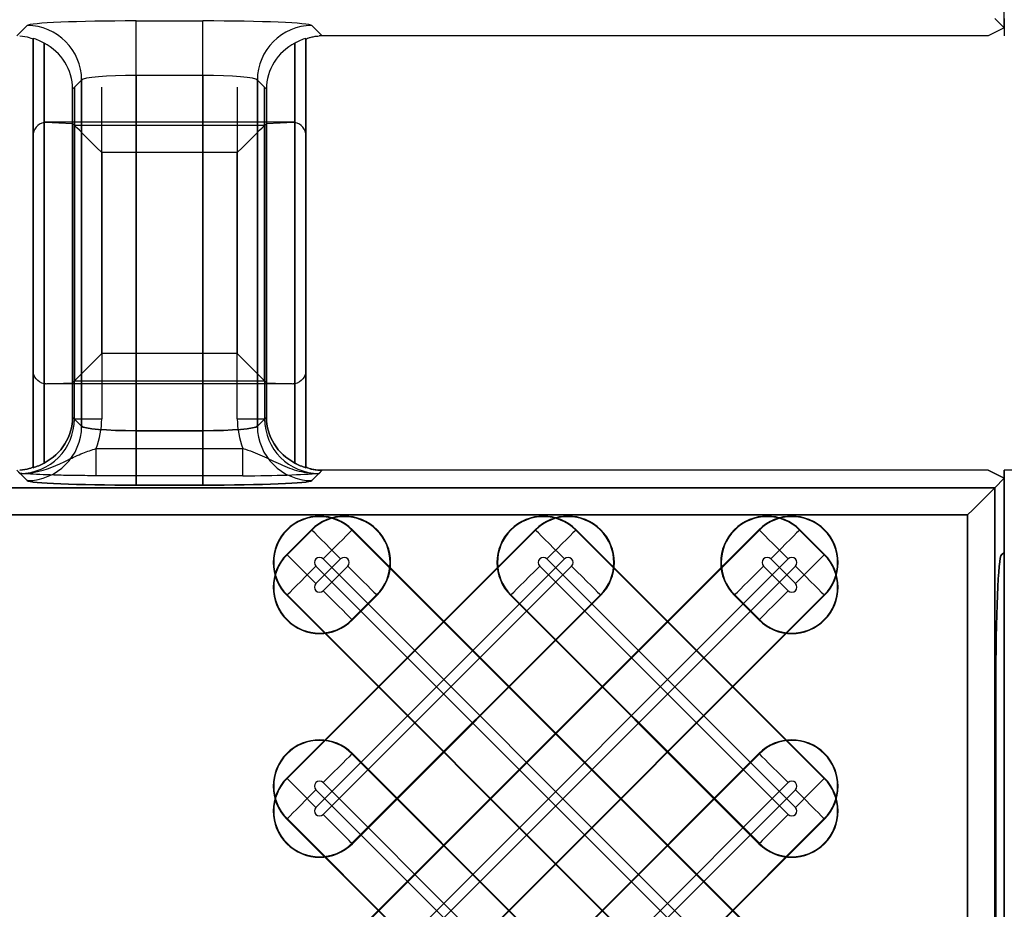
# Model space of a CAD drawing. Units: inches. Extents: x 0 to 226, y -16 to 104.
# Drawn here: x 21 to 22, y 52 to 52 of the extents above; entities that cross this region are included whole.
import ezdxf

# ---------------------------------------------------------------- set-up
doc = ezdxf.new("R2010")
doc.units = ezdxf.units.IN
doc.header["$MEASUREMENT"] = 0

msp = doc.modelspace()

# ---------------------------------------------------------------- linework, layer by layer
at = {"color": 18, "true_color": 0x000000}
for p, q in [((21.81861, 52.38593), (21.81861, 52.43947)), ((21.81861, 52.38593), (21.81861, 52.43947)), ((21.81181, 52.39273), (21.81861, 52.38593)), ((21.81181, 52.39273), (21.81861, 52.38593)), ((21.81861, 52.39273), (21.81861, 52.38014)), ((21.81861, 52.39273), (21.81861, 52.38014)), ((21.10581, 52.38014), (21.11328, 52.38761)), ((21.10581, 52.38014), (21.11328, 52.38761)), ((21.19197, 52.3909), (21.24012, 52.3909)), ((21.19197, 52.35155), (21.19197, 52.3909)), ((21.19197, 52.3909), (21.24012, 52.3909)), ((21.19197, 52.35155), (21.19197, 52.3909)), ((21.24012, 52.35155), (21.24012, 52.3909)), ((21.24012, 52.35155), (21.24012, 52.3909)), ((21.31881, 52.38761), (21.32628, 52.38014)), ((21.31881, 52.38761), (21.32628, 52.38014)), ((21.81861, 52.38593), (21.807, 52.38014)), ((21.81861, 52.38593), (21.807, 52.38014)), ((21.11759, 52.37834), (21.11759, 52.0683)), ((21.11759, 52.0683), (21.11759, 52.37834)), ((21.11759, 52.13864), (21.11759, 52.37834)), ((21.3145, 52.37834), (21.3145, 52.0683)), ((21.3145, 52.0683), (21.3145, 52.37834)), ((21.3145, 52.13864), (21.3145, 52.37834)), ((21.807, 52.38014), (21.32628, 52.38014)), ((21.807, 52.38014), (21.32628, 52.38014)), ((21.12547, 52.07175), (21.12547, 52.37488)), ((21.12547, 52.37488), (21.12547, 52.07175)), ((21.12547, 52.37488), (21.12547, 52.129)), ((21.30663, 52.37488), (21.30663, 52.07175)), ((21.30663, 52.07175), (21.30663, 52.37488)), ((21.30663, 52.129), (21.30663, 52.37488)), ((21.24012, 52.35155), (21.19197, 52.35155)), ((21.19197, 52.35155), (21.19197, 52.09509)), ((21.24012, 52.35155), (21.19197, 52.35155)), ((21.19197, 52.09508), (21.19197, 52.35155)), ((21.24012, 52.09509), (21.24012, 52.35155)), ((21.24012, 52.35155), (21.24012, 52.09508)), ((21.15263, 52.34826), (21.14606, 52.34169)), ((21.15263, 52.34826), (21.14606, 52.34169)), ((21.14743, 52.34307), (21.14743, 52.13107)), ((21.15263, 52.09837), (21.15263, 52.34826)), ((21.15263, 52.34826), (21.15263, 52.09837)), ((21.1671, 52.15074), (21.1671, 52.34307)), ((21.26499, 52.34307), (21.26499, 52.15074)), ((21.27947, 52.34826), (21.27947, 52.09837)), ((21.28604, 52.34169), (21.27947, 52.34826)), ((21.28604, 52.34169), (21.27947, 52.34826)), ((21.27947, 52.09837), (21.27947, 52.34826)), ((21.28466, 52.13107), (21.28466, 52.34307)), ((21.14606, 52.34169), (21.14606, 52.10494)), ((21.14606, 52.10494), (21.14606, 52.34169)), ((21.14606, 52.1297), (21.14606, 52.34169)), ((21.28604, 52.10494), (21.28604, 52.34169)), ((21.28604, 52.34169), (21.28604, 52.10494)), ((21.28604, 52.34169), (21.28604, 52.1297)), ((21.12547, 52.07175), (21.12547, 52.31764)), ((21.12637, 52.3178), (21.14606, 52.31694)), ((21.30466, 52.31784), (21.12743, 52.31784)), ((21.14743, 52.31556), (21.14606, 52.31694)), ((21.14606, 52.31694), (21.14606, 52.10494)), ((21.14743, 52.31556), (21.28466, 52.31556)), ((21.14743, 52.10357), (21.14743, 52.31556)), ((21.28466, 52.31556), (21.28604, 52.31694)), ((21.28466, 52.31556), (21.28466, 52.10357)), ((21.28604, 52.31694), (21.30572, 52.3178)), ((21.28604, 52.10494), (21.28604, 52.31694)), ((21.30663, 52.31764), (21.30663, 52.07175)), ((21.11759, 52.30799), (21.11759, 52.0683)), ((21.3145, 52.30799), (21.3145, 52.0683)), ((21.26499, 52.29589), (21.1671, 52.29589)), ((21.1671, 52.29589), (21.1671, 52.10357)), ((21.26499, 52.10357), (21.26499, 52.29589)), ((21.26499, 52.15074), (21.1671, 52.15074)), ((21.12637, 52.12884), (21.14606, 52.1297)), ((21.14743, 52.13107), (21.14606, 52.1297)), ((21.14743, 52.13107), (21.28466, 52.13107)), ((21.28466, 52.13107), (21.28604, 52.1297)), ((21.28604, 52.1297), (21.30572, 52.12884)), ((21.30466, 52.1288), (21.12743, 52.1288)), ((21.14606, 52.10494), (21.15263, 52.09837)), ((21.14606, 52.10494), (21.14743, 52.10357)), ((21.15263, 52.09837), (21.14606, 52.10494)), ((21.15263, 52.09837), (21.14606, 52.10494)), ((21.14743, 52.10357), (21.1671, 52.10357)), ((21.26499, 52.10357), (21.28466, 52.10357)), ((21.27947, 52.09837), (21.28604, 52.10494)), ((21.28604, 52.10494), (21.27947, 52.09837)), ((21.28604, 52.10494), (21.27947, 52.09837)), ((21.28466, 52.10357), (21.28604, 52.10494)), ((21.19197, 52.05574), (21.19197, 52.09509)), ((21.19197, 52.09509), (21.24012, 52.09509)), ((21.19197, 52.09509), (21.19197, 52.05574)), ((21.24012, 52.09509), (21.19197, 52.09509)), ((21.19197, 52.09508), (21.19197, 52.05574)), ((21.24012, 52.09508), (21.19197, 52.09508)), ((21.24012, 52.05574), (21.24012, 52.09509)), ((21.24012, 52.09509), (21.24012, 52.05574)), ((21.24012, 52.09508), (21.24012, 52.05574)), ((21.16312, 52.06258), (21.16312, 52.08225)), ((21.16312, 52.08225), (21.26897, 52.08225)), ((21.26897, 52.06258), (21.26897, 52.08225)), ((21.11328, 52.05903), (21.10581, 52.0665)), ((21.10809, 52.06422), (21.10581, 52.0665)), ((21.10581, 52.0665), (21.11328, 52.05903)), ((21.10581, 52.0665), (21.11328, 52.05903)), ((21.32628, 52.0665), (21.31881, 52.05903)), ((21.31881, 52.05903), (21.32628, 52.0665)), ((21.31881, 52.05903), (21.32628, 52.0665)), ((21.32628, 52.0665), (21.32401, 52.06422)), ((21.807, 52.0665), (21.32628, 52.0665)), ((21.807, 52.0665), (21.32628, 52.0665)), ((21.807, 52.0665), (21.32628, 52.0665)), ((21.807, 52.0665), (21.32628, 52.0665)), ((21.807, 52.0665), (21.81861, 52.06071)), ((21.807, 52.0665), (21.81861, 52.06071)), ((21.81861, 52.06071), (21.807, 52.0665)), ((21.81861, 52.06071), (21.807, 52.0665)), ((21.81861, 52.0665), (21.81861, 52.05391)), ((21.81861, 52.0665), (21.81861, 52.05391)), ((21.81861, 52.05391), (21.81861, 52.0665)), ((21.81861, 52.05391), (21.81861, 52.0665)), ((22.27943, 52.0665), (21.81861, 52.0665)), ((21.81861, 52.0665), (21.81861, 52.05391)), ((22.27943, 52.0665), (21.81861, 52.0665)), ((21.81861, 52.05391), (21.81861, 52.0665)), ((21.26897, 52.06258), (21.16312, 52.06258)), ((21.81861, 52.06071), (21.81181, 52.05391)), ((21.81861, 52.06071), (21.81181, 52.05391)), ((21.81181, 52.05391), (21.81861, 52.06071)), ((21.81181, 52.05391), (21.81861, 52.06071)), ((21.81861, 52.00716), (21.81861, 52.06071)), ((21.81861, 52.00716), (21.81861, 52.06071)), ((21.81861, 52.06071), (21.81861, 52.00716)), ((21.81861, 52.06071), (21.81861, 52.00716)), ((9.81467, 52.05391), (21.81181, 52.05391)), ((9.81467, 52.05391), (21.81181, 52.05391)), ((21.81181, 52.05391), (9.81467, 52.05391)), ((21.81181, 52.05391), (9.81467, 52.05391)), ((21.24012, 52.05574), (21.19197, 52.05574)), ((21.19197, 52.05574), (21.24012, 52.05574)), ((21.19197, 52.05574), (21.24012, 52.05574)), ((21.81181, 52.05391), (21.81181, 51.60507)), ((21.81181, 52.05391), (21.81181, 51.60507)), ((21.81181, 51.60507), (21.81181, 52.05391)), ((21.81181, 51.60507), (21.81181, 52.05391)), ((21.81861, 52.03423), (21.81861, 52.05391)), ((21.81861, 52.03423), (21.81861, 52.05391)), ((21.81861, 52.05391), (21.81861, 52.03423)), ((21.81861, 52.05391), (21.81861, 52.03423)), ((21.81861, 52.03423), (21.81861, 52.05391)), ((21.81861, 52.05391), (21.81861, 52.03423)), ((21.79214, 52.03423), (9.81467, 52.03423)), ((21.79214, 52.03423), (9.81467, 52.03423)), ((9.81467, 52.03423), (21.79214, 52.03423)), ((9.81467, 52.03423), (21.79214, 52.03423)), ((21.79214, 51.62474), (21.79214, 52.03423)), ((21.79214, 51.62474), (21.79214, 52.03423)), ((21.79214, 52.03423), (21.79214, 51.62474)), ((21.79214, 52.03423), (21.79214, 51.62474)), ((21.81861, 52.03423), (21.81861, 51.62474)), ((21.81861, 52.03423), (21.81861, 51.62474)), ((21.81861, 51.62474), (21.81861, 52.03423)), ((21.81861, 51.62474), (21.81861, 52.03423)), ((21.81861, 52.03423), (21.81861, 51.62474)), ((21.81861, 51.62474), (21.81861, 52.03423)), ((21.48002, 52.02359), (21.30068, 51.84425)), ((21.3185, 52.02359), (21.30068, 52.00576)), ((21.64154, 52.02359), (21.30068, 51.68273)), ((21.30096, 51.68245), (21.64182, 52.02331)), ((21.30096, 51.84397), (21.4803, 52.02331)), ((21.30096, 52.00548), (21.31878, 52.02331)), ((21.31878, 52.02331), (21.3185, 52.02359)), ((21.34774, 52.02331), (21.34802, 52.02359)), ((21.6886, 51.68245), (21.34774, 52.02331)), ((21.34802, 52.02359), (21.68888, 51.68273)), ((21.4803, 52.02331), (21.48002, 52.02359)), ((21.50926, 52.02331), (21.50954, 52.02359)), ((21.6886, 51.84397), (21.50926, 52.02331)), ((21.50954, 52.02359), (21.68888, 51.84425)), ((21.64182, 52.02331), (21.64154, 52.02359)), ((21.67078, 52.02331), (21.67106, 52.02359)), ((21.6886, 52.00548), (21.67078, 52.02331)), ((21.67106, 52.02359), (21.68888, 52.00576)), ((21.30096, 52.00548), (21.30068, 52.00576)), ((21.66263, 52.0025), (21.32177, 51.66164)), ((21.50111, 52.0025), (21.32177, 51.82316)), ((21.33959, 52.0025), (21.32177, 51.98468)), ((21.32693, 52.0025), (21.66779, 51.66164)), ((21.48845, 52.0025), (21.66779, 51.82316)), ((21.64997, 52.0025), (21.66779, 51.98468)), ((21.6886, 52.00548), (21.68888, 52.00576)), ((21.81655, 52.00556), (21.81861, 52.00716)), ((21.81655, 52.00556), (21.81861, 52.00716)), ((21.81861, 52.00716), (21.81655, 52.00556)), ((21.81861, 52.00716), (21.81655, 52.00556)), ((21.66263, 51.65647), (21.32177, 51.99734)), ((21.32693, 51.97951), (21.34476, 51.99734)), ((21.32693, 51.81799), (21.50628, 51.99734)), ((21.32693, 51.65647), (21.66779, 51.99734)), ((21.66263, 51.81799), (21.48329, 51.99734)), ((21.66263, 51.97951), (21.6448, 51.99734)), ((21.30096, 51.97653), (21.30068, 51.97625)), ((21.64154, 51.63539), (21.30068, 51.97625)), ((21.30096, 51.97653), (21.64182, 51.63567)), ((21.52708, 51.97653), (21.34774, 51.79719)), ((21.6886, 51.97653), (21.34774, 51.63567)), ((21.36556, 51.97653), (21.34774, 51.9587)), ((21.34802, 51.95842), (21.36585, 51.97625)), ((21.34802, 51.7969), (21.52736, 51.97625)), ((21.34802, 51.63539), (21.68888, 51.97625)), ((21.36556, 51.97653), (21.36585, 51.97625)), ((21.46248, 51.97653), (21.4622, 51.97625)), ((21.64154, 51.7969), (21.4622, 51.97625)), ((21.46248, 51.97653), (21.64182, 51.79719)), ((21.52708, 51.97653), (21.52736, 51.97625)), ((21.624, 51.97653), (21.62372, 51.97625)), ((21.64154, 51.95842), (21.62372, 51.97625)), ((21.624, 51.97653), (21.64182, 51.9587)), ((21.6886, 51.97653), (21.68888, 51.97625)), ((21.34774, 51.9587), (21.34802, 51.95842)), ((21.64182, 51.9587), (21.64154, 51.95842)), ((21.8125, 51.74954), (21.8125, 51.90943)), ((21.8125, 51.74954), (21.8125, 51.90943)), ((21.8125, 51.90943), (21.8125, 51.74954)), ((21.8125, 51.90943), (21.8125, 51.74954)), ((21.34774, 51.86179), (21.34802, 51.86207)), ((21.52708, 51.68245), (21.34774, 51.86179)), ((21.34802, 51.86207), (21.52736, 51.68273)), ((21.64154, 51.86207), (21.4622, 51.68273)), ((21.46248, 51.68245), (21.64182, 51.86179)), ((21.64182, 51.86179), (21.64154, 51.86207)), ((21.30096, 51.84397), (21.30068, 51.84425)), ((21.32693, 51.84098), (21.50628, 51.66164)), ((21.66263, 51.84098), (21.48329, 51.66164)), ((21.6886, 51.84397), (21.68888, 51.84425)), ((21.50111, 51.65647), (21.32177, 51.83582)), ((21.48845, 51.65647), (21.66779, 51.83582)), ((21.30096, 51.81501), (21.30068, 51.81473)), ((21.48002, 51.63539), (21.30068, 51.81473)), ((21.30096, 51.81501), (21.4803, 51.63567)), ((21.6886, 51.81501), (21.50926, 51.63567)), ((21.50954, 51.63539), (21.68888, 51.81473)), ((21.6886, 51.81501), (21.68888, 51.81473)), ((21.34774, 51.79719), (21.34802, 51.7969)), ((21.64182, 51.79719), (21.64154, 51.7969))]:
    msp.add_line(p, q, dxfattribs=at)
at = {"color": 18, "true_color": 0x000000, "flags": 128}
for points in [[(21.1671, 52.29589), (21.16337, 52.29963), (21.15977, 52.30323), (21.15643, 52.30656), (21.15349, 52.30951), (21.15103, 52.31196), (21.14917, 52.31383), (21.14795, 52.31504), (21.14743, 52.31556)], [(21.26499, 52.29589), (21.26873, 52.29963), (21.27233, 52.30323), (21.27566, 52.30656), (21.27861, 52.30951), (21.28106, 52.31196), (21.28293, 52.31383), (21.28414, 52.31504), (21.28466, 52.31556)], [(21.1671, 52.15074), (21.16337, 52.14701), (21.15977, 52.14341), (21.15643, 52.14007), (21.15349, 52.13713), (21.15103, 52.13468), (21.14917, 52.13281), (21.14795, 52.13159), (21.14743, 52.13107)], [(21.26499, 52.15074), (21.26873, 52.14701), (21.27233, 52.14341), (21.27566, 52.14007), (21.27861, 52.13713), (21.28106, 52.13468), (21.28293, 52.13281), (21.28414, 52.13159), (21.28466, 52.13107)], [(21.81181, 52.05391), (21.81129, 52.05339), (21.81007, 52.05217), (21.8082, 52.0503), (21.80575, 52.04785), (21.80281, 52.04491), (21.79947, 52.04157), (21.79587, 52.03797), (21.79214, 52.03423)], [(21.81181, 52.05391), (21.81129, 52.05339), (21.81007, 52.05217), (21.8082, 52.0503), (21.80575, 52.04785), (21.80281, 52.04491), (21.79947, 52.04157), (21.79587, 52.03797), (21.79214, 52.03423)], [(21.79214, 52.03423), (21.79587, 52.03797), (21.79947, 52.04157), (21.80281, 52.04491), (21.80575, 52.04785), (21.8082, 52.0503), (21.81007, 52.05217), (21.81129, 52.05339), (21.81181, 52.05391)], [(21.79214, 52.03423), (21.79587, 52.03797), (21.79947, 52.04157), (21.80281, 52.04491), (21.80575, 52.04785), (21.8082, 52.0503), (21.81007, 52.05217), (21.81129, 52.05339), (21.81181, 52.05391)], [(21.33959, 52.0025), (21.33574, 52.00635), (21.33202, 52.01007), (21.32856, 52.01353), (21.32548, 52.01661), (21.32288, 52.01921), (21.32086, 52.02123), (21.31948, 52.02262), (21.31878, 52.02331)], [(21.34774, 52.02331), (21.34705, 52.02262), (21.34567, 52.02123), (21.34364, 52.01921), (21.34104, 52.01661), (21.33796, 52.01353), (21.3345, 52.01007), (21.33078, 52.00635), (21.32693, 52.0025)], [(21.50111, 52.0025), (21.49726, 52.00635), (21.49354, 52.01007), (21.49008, 52.01353), (21.487, 52.01661), (21.4844, 52.01921), (21.48238, 52.02123), (21.481, 52.02262), (21.4803, 52.02331)], [(21.50926, 52.02331), (21.50857, 52.02262), (21.50718, 52.02123), (21.50516, 52.01921), (21.50256, 52.01661), (21.49948, 52.01353), (21.49602, 52.01007), (21.4923, 52.00635), (21.48845, 52.0025)], [(21.66263, 52.0025), (21.65878, 52.00635), (21.65506, 52.01007), (21.6516, 52.01353), (21.64852, 52.01661), (21.64592, 52.01921), (21.6439, 52.02123), (21.64251, 52.02262), (21.64182, 52.02331)], [(21.67078, 52.02331), (21.67008, 52.02262), (21.6687, 52.02123), (21.66668, 52.01921), (21.66408, 52.01661), (21.661, 52.01353), (21.65754, 52.01007), (21.65382, 52.00635), (21.64997, 52.0025)], [(21.30096, 52.00548), (21.30165, 52.00479), (21.30304, 52.00341), (21.30506, 52.00138), (21.30766, 51.99879), (21.31074, 51.99571), (21.3142, 51.99225), (21.31792, 51.98853), (21.32177, 51.98468)], [(21.66779, 51.98468), (21.67165, 51.98853), (21.67536, 51.99225), (21.67882, 51.99571), (21.6819, 51.99879), (21.6845, 52.00138), (21.68653, 52.00341), (21.68791, 52.00479), (21.6886, 52.00548)], [(21.30096, 51.97653), (21.30165, 51.97722), (21.30304, 51.9786), (21.30506, 51.98063), (21.30766, 51.98322), (21.31074, 51.98631), (21.3142, 51.98977), (21.31792, 51.99348), (21.32177, 51.99734)], [(21.34476, 51.99734), (21.34861, 51.99348), (21.35233, 51.98977), (21.35579, 51.98631), (21.35887, 51.98322), (21.36147, 51.98063), (21.36349, 51.9786), (21.36487, 51.97722), (21.36556, 51.97653)], [(21.46248, 51.97653), (21.46317, 51.97722), (21.46455, 51.9786), (21.46658, 51.98063), (21.46918, 51.98322), (21.47226, 51.98631), (21.47572, 51.98977), (21.47943, 51.99348), (21.48329, 51.99734)], [(21.50628, 51.99734), (21.51013, 51.99348), (21.51385, 51.98977), (21.51731, 51.98631), (21.52039, 51.98322), (21.52298, 51.98063), (21.52501, 51.9786), (21.52639, 51.97722), (21.52708, 51.97653)], [(21.624, 51.97653), (21.62469, 51.97722), (21.62607, 51.9786), (21.6281, 51.98063), (21.63069, 51.98322), (21.63377, 51.98631), (21.63723, 51.98977), (21.64095, 51.99348), (21.6448, 51.99734)], [(21.66779, 51.99734), (21.67165, 51.99348), (21.67536, 51.98977), (21.67882, 51.98631), (21.6819, 51.98322), (21.6845, 51.98063), (21.68653, 51.9786), (21.68791, 51.97722), (21.6886, 51.97653)], [(21.34774, 51.9587), (21.34705, 51.9594), (21.34567, 51.96078), (21.34364, 51.9628), (21.34104, 51.9654), (21.33796, 51.96848), (21.3345, 51.97194), (21.33078, 51.97566), (21.32693, 51.97951)], [(21.66263, 51.97951), (21.65878, 51.97566), (21.65506, 51.97194), (21.6516, 51.96848), (21.64852, 51.9654), (21.64592, 51.9628), (21.6439, 51.96078), (21.64251, 51.9594), (21.64182, 51.9587)], [(21.34774, 51.86179), (21.34705, 51.8611), (21.34567, 51.85972), (21.34364, 51.85769), (21.34104, 51.85509), (21.33796, 51.85201), (21.3345, 51.84855), (21.33078, 51.84483), (21.32693, 51.84098)], [(21.66263, 51.84098), (21.65878, 51.84483), (21.65506, 51.84855), (21.6516, 51.85201), (21.64852, 51.85509), (21.64592, 51.85769), (21.6439, 51.85972), (21.64251, 51.8611), (21.64182, 51.86179)], [(21.30096, 51.84397), (21.30165, 51.84327), (21.30304, 51.84189), (21.30506, 51.83987), (21.30766, 51.83727), (21.31074, 51.83419), (21.3142, 51.83073), (21.31792, 51.82701), (21.32177, 51.82316)], [(21.66779, 51.82316), (21.67165, 51.82701), (21.67536, 51.83073), (21.67882, 51.83419), (21.6819, 51.83727), (21.6845, 51.83987), (21.68653, 51.84189), (21.68791, 51.84327), (21.6886, 51.84397)], [(21.30096, 51.81501), (21.30165, 51.8157), (21.30304, 51.81708), (21.30506, 51.81911), (21.30766, 51.82171), (21.31074, 51.82479), (21.3142, 51.82825), (21.31792, 51.83197), (21.32177, 51.83582)], [(21.66779, 51.83582), (21.67165, 51.83197), (21.67536, 51.82825), (21.67882, 51.82479), (21.6819, 51.82171), (21.6845, 51.81911), (21.68653, 51.81708), (21.68791, 51.8157), (21.6886, 51.81501)], [(21.34774, 51.79719), (21.34705, 51.79788), (21.34567, 51.79926), (21.34364, 51.80128), (21.34104, 51.80388), (21.33796, 51.80696), (21.3345, 51.81042), (21.33078, 51.81414), (21.32693, 51.81799)], [(21.66263, 51.81799), (21.65878, 51.81414), (21.65506, 51.81042), (21.6516, 51.80696), (21.64852, 51.80388), (21.64592, 51.80128), (21.6439, 51.79926), (21.64251, 51.79788), (21.64182, 51.79719)]]:
    msp.add_lwpolyline(points, dxfattribs=at)
at = {"color": 18, "true_color": 0x000000}
for centre, radius, start, end in [((21.11319, 52.34817), 0.03943, 0.12748, 89.87338), ((21.11319, 52.34817), 0.03943, 0.12771, 89.87315), ((21.3189, 52.34817), 0.03943, 90.12762, 179.87323), ((21.3189, 52.34817), 0.03943, 90.12785, 179.873), ((21.11319, 52.09846), 0.03943, 270.12662, 359.87252), ((21.11319, 52.09846), 0.03943, 270.12662, 359.87252), ((21.11319, 52.09846), 0.03943, 270.12685, 359.87229), ((21.3189, 52.09846), 0.03943, 180.12677, 269.87238), ((21.3189, 52.09846), 0.03943, 180.12677, 269.87238), ((21.3189, 52.09846), 0.03943, 180.127, 269.87215), ((21.32435, 51.99992), 0.03348, 45, 225), ((21.32435, 51.99992), 0.03308, 45, 225), ((21.34217, 51.99992), 0.03348, 315, 135), ((21.34217, 51.99992), 0.03308, 315, 135), ((21.48587, 51.99992), 0.03348, 45, 225), ((21.48587, 51.99992), 0.03308, 45, 225), ((21.50369, 51.99992), 0.03348, 315, 135), ((21.50369, 51.99992), 0.03308, 315, 135), ((21.64739, 51.99992), 0.03348, 45, 225), ((21.64739, 51.99992), 0.03308, 45, 225), ((21.66521, 51.99992), 0.03348, 315, 135), ((21.66521, 51.99992), 0.03308, 315, 135), ((21.32435, 51.98209), 0.03348, 135, 315), ((21.32435, 51.98209), 0.03308, 135, 315), ((21.32435, 51.99992), 0.00365, 45, 225), ((21.34217, 51.99992), 0.00365, 315, 135), ((21.48587, 51.99992), 0.00365, 45, 225), ((21.50369, 51.99992), 0.00365, 315, 135), ((21.66521, 51.98209), 0.03348, 225, 45), ((21.66521, 51.98209), 0.03308, 225, 45), ((21.64739, 51.99992), 0.00365, 45, 225), ((21.66521, 51.99992), 0.00365, 315, 135), ((21.32435, 51.98209), 0.00365, 135, 315), ((21.66521, 51.98209), 0.00365, 225, 45), ((21.32435, 51.8384), 0.03348, 45, 225), ((21.32435, 51.8384), 0.03308, 45, 225), ((21.66521, 51.8384), 0.03348, 315, 135), ((21.66521, 51.8384), 0.03308, 315, 135), ((21.32435, 51.82058), 0.03348, 135, 315), ((21.32435, 51.82058), 0.03308, 135, 315), ((21.32435, 51.8384), 0.00365, 45, 225), ((21.66521, 51.82058), 0.03348, 225, 45), ((21.66521, 51.82058), 0.03308, 225, 45), ((21.66521, 51.8384), 0.00365, 315, 135), ((21.32435, 51.82058), 0.00365, 135, 315), ((21.66521, 51.82058), 0.00365, 225, 45)]:
    msp.add_arc(centre, radius, start, end, dxfattribs=at)
for centre, major_axis, ratio, start_param, end_param in [((21.19197, 52.38746), (0.07877, 0), 0.043661, 1.570796, 3.097959), ((21.19197, 52.38746), (0.07877, 0), 0.043661, 1.570796, 3.097959), ((21.24012, 52.38746), (0.07877, 0), 0.043661, 0.043633, 1.570796), ((21.24012, 52.38746), (0.07877, 0), 0.043661, 0.043633, 1.570796), ((21.10574, 52.34072), (0.0279, 0.0279), 0.998099, 0.262201, 0.480958), ((21.10574, 52.34072), (0.0279, 0.0279), 0.998099, 0.262201, 0.480958), ((21.32636, 52.34072), (0.0279, -0.0279), 0.998099, 2.660634, 2.879392), ((21.32636, 52.34072), (0.0279, -0.0279), 0.998099, 2.660634, 2.879392), ((21.32636, 52.34072), (0.0279, -0.0279), 0.998099, 2.357146, 2.410497), ((21.32636, 52.34072), (0.0279, -0.0279), 0.998099, 2.357146, 2.410497), ((21.10484, 52.33982), (0.03811, 0.01677), 0.937575, 5.891913, 6.938561), ((21.10484, 52.33982), (0.03811, 0.01677), 0.937575, 5.891913, 6.938561), ((21.32726, 52.33982), (0.03811, -0.01677), 0.937575, 2.486217, 3.532865), ((21.32726, 52.33982), (0.03811, -0.01677), 0.937575, 2.486217, 3.532865), ((21.19197, 52.34811), (0.03938, 0), 0.087322, 1.570796, 3.097959), ((21.19197, 52.34811), (0.03938, 0), 0.087322, 1.570796, 3.097959), ((21.24012, 52.34811), (0.03938, 0), 0.087322, 0.043633, 1.570796), ((21.24012, 52.34811), (0.03938, 0), 0.087322, 0.043633, 1.570796), ((21.12744, 52.30799), (-0.00696, 0.00696), 0.999695, 5.699117, 7.068431), ((21.1274, 52.30802), (-0.0037, -0.00916), 0.976036, 3.640577, 3.735546), ((21.12462, 52.3108), (0.01004, 0.00322), 0.623011, 1.095912, 1.202121), ((21.30747, 52.3108), (0.01004, -0.00322), 0.623011, 1.939471, 2.045681), ((21.30469, 52.30802), (0.0037, -0.00916), 0.976036, 2.54764, 2.642608), ((21.30466, 52.30799), (0.00696, 0.00696), 0.999695, 5.497939, 6.867253), ((21.10797, 52.10368), (0.02795, -0.02795), 0.996207, 5.498738, 7.067632), ((21.10484, 52.10682), (0.03811, -0.01677), 0.937575, 5.627809, 6.674457), ((21.10484, 52.10682), (0.03811, -0.01677), 0.937575, 5.627809, 6.674457), ((21.10797, 52.10368), (-0.04185, 0.04185), 0.998099, 3.557087, 3.926039), ((21.32412, 52.10368), (-0.04185, -0.04185), 0.998099, 5.498738, 5.867691), ((21.32412, 52.10368), (-0.02795, -0.02795), 0.996207, 5.498738, 7.067632), ((21.32726, 52.10682), (0.03811, 0.01677), 0.937575, 2.750321, 3.796969), ((21.32726, 52.10682), (0.03811, 0.01677), 0.937575, 2.750321, 3.796969), ((21.19197, 52.09852), (0.03938, 0), 0.087322, 3.185226, 4.712389), ((21.24012, 52.09852), (0.03938, 0), 0.087322, 4.712389, 6.239552), ((21.10574, 52.10592), (-0.0279, 0.0279), 0.998099, 2.660634, 2.879392), ((21.10574, 52.10592), (-0.0279, 0.0279), 0.998099, 2.660634, 2.879392), ((21.32636, 52.10592), (-0.0279, -0.0279), 0.998099, 0.262201, 0.480958), ((21.32636, 52.10592), (-0.0279, -0.0279), 0.998099, 0.262201, 0.480958), ((21.32636, 52.10592), (-0.0279, -0.0279), 0.998099, 0.731096, 0.784447), ((21.32636, 52.10592), (-0.0279, -0.0279), 0.998099, 0.731096, 0.784447), ((21.19197, 52.05918), (0.07877, 0), 0.043661, 3.185226, 4.712389), ((21.24012, 52.05918), (0.07877, 0), 0.043661, 4.712389, 6.239552), ((21.81669, 51.90943), (0, -0.09618), 0.043661, 3.175738, 4.712389), ((21.81669, 51.90943), (0, -0.09618), 0.043661, 3.175738, 4.712389), ((21.83176, 52.00206), (0.00522, -0.02011), 0.600152, 4.304496, 4.305965), ((21.83176, 52.00206), (0.00522, -0.02011), 0.600152, 4.304496, 4.305965), ((21.81669, 51.74954), (0, -0.09618), 0.043661, 4.712389, 6.24904)]:
    msp.add_ellipse(centre, major_axis=major_axis, ratio=ratio, start_param=start_param, end_param=end_param, dxfattribs=at)
at = {"color": 18, "true_color": 0x000000, "extrusion": (0, 0, -1)}
for centre, major_axis, ratio, start_param, end_param in [((21.12744, 52.13865), (-0.00696, -0.00696), 0.999695, 5.699117, 7.068431), ((21.30466, 52.13865), (0.00696, -0.00696), 0.999695, 5.497939, 6.867253), ((21.1274, 52.13861), (-0.0037, 0.00916), 0.976036, 3.640577, 3.735546), ((21.12462, 52.13583), (0.01004, -0.00322), 0.623011, 1.095912, 1.202121), ((21.30747, 52.13583), (0.01004, 0.00322), 0.623011, 1.939471, 2.045681), ((21.30469, 52.13861), (0.0037, 0.00916), 0.976036, 2.54764, 2.642608), ((21.10484, 52.10682), (0.03811, -0.01677), 0.937575, 5.891913, 6.938561), ((21.10484, 52.10682), (0.03811, -0.01677), 0.937575, 5.891913, 6.938561), ((21.32726, 52.10682), (0.03811, 0.01677), 0.937575, 2.486217, 3.532865), ((21.32726, 52.10682), (0.03811, 0.01677), 0.937575, 2.486217, 3.532865), ((21.19197, 52.09852), (0.03938, 0), 0.087322, 1.570796, 3.097959), ((21.19197, 52.09852), (0.03938, 0), 0.087322, 1.570796, 3.097959), ((21.24012, 52.09852), (0.03938, 0), 0.087322, 0.043633, 1.570796), ((21.24012, 52.09852), (0.03938, 0), 0.087322, 0.043633, 1.570796), ((21.10574, 52.10592), (0.0279, -0.0279), 0.998099, 0.262201, 0.480958), ((21.10574, 52.10592), (0.0279, -0.0279), 0.998099, 0.262201, 0.480958), ((21.32636, 52.10592), (0.0279, 0.0279), 0.998099, 2.660634, 2.879392), ((21.32636, 52.10592), (0.0279, 0.0279), 0.998099, 2.660634, 2.879392), ((21.32636, 52.10592), (0.0279, 0.0279), 0.998099, 2.357146, 2.410497), ((21.32636, 52.10592), (0.0279, 0.0279), 0.998099, 2.357146, 2.410497), ((21.19197, 52.05918), (0.07877, 0), 0.043661, 1.570796, 3.097959), ((21.19197, 52.05918), (0.07877, 0), 0.043661, 1.570796, 3.097959), ((21.24012, 52.05918), (0.07877, 0), 0.043661, 0.043633, 1.570796), ((21.24012, 52.05918), (0.07877, 0), 0.043661, 0.043633, 1.570796), ((21.81669, 51.90943), (0, 0.09618), 0.043661, 4.712389, 6.24904), ((21.81669, 51.90943), (0, 0.09618), 0.043661, 4.712389, 6.24904), ((21.83176, 52.00206), (-0.00522, 0.02011), 0.600152, 5.118813, 5.120282), ((21.83176, 52.00206), (-0.00522, 0.02011), 0.600152, 5.118813, 5.120282)]:
    msp.add_ellipse(centre, major_axis=major_axis, ratio=ratio, start_param=start_param, end_param=end_param, dxfattribs=at)
at = {"color": 18, "true_color": 0x000000}
for points, knots in [([(21.10791, 52.38008), (21.11052, 52.37994), (21.11302, 52.37947), (21.11661, 52.37842), (21.11771, 52.37789), (21.11776, 52.37772)], [0, 0, 0, 0, 0.5, 0.5, 1, 1, 1, 1]), ([(21.10791, 52.38008), (21.11052, 52.37994), (21.11302, 52.37947), (21.11661, 52.37842), (21.11771, 52.37789), (21.11776, 52.37772)], [0, 0, 0, 0, 0.5, 0.5, 1, 1, 1, 1]), ([(21.31434, 52.37772), (21.31446, 52.37783), (21.31471, 52.37804), (21.3164, 52.37871), (21.31888, 52.37941), (21.32166, 52.3799), (21.32349, 52.38003), (21.32418, 52.38008)], [0, 0, 0, 0, 0.211973, 0.42361, 0.643054, 0.865923, 1, 1, 1, 1]), ([(21.31434, 52.37772), (21.31446, 52.37783), (21.31471, 52.37804), (21.3164, 52.37871), (21.31888, 52.37941), (21.32166, 52.3799), (21.32349, 52.38003), (21.32418, 52.38008)], [0, 0, 0, 0, 0.211969, 0.423612, 0.643057, 0.865925, 1, 1, 1, 1]), ([(21.10809, 52.06422), (21.10817, 52.06422), (21.1117, 52.06417), (21.12398, 52.06524), (21.13856, 52.07189), (21.15267, 52.07882), (21.15985, 52.08118), (21.16312, 52.08225)], [0, 0, 0, 0, 0.004214, 0.182842, 0.631805, 0.83171, 1, 1, 1, 1]), ([(21.26897, 52.08225), (21.27392, 52.08078), (21.2786, 52.07897), (21.28748, 52.07495), (21.29173, 52.07277), (21.30044, 52.06885), (21.3049, 52.06713), (21.31425, 52.06477), (21.3192, 52.06415), (21.32401, 52.06422)], [0, 0, 0, 0, 0.25, 0.25, 0.5, 0.5, 0.75, 0.75, 1, 1, 1, 1]), ([(21.11776, 52.06891), (21.11771, 52.06875), (21.11661, 52.06822), (21.11303, 52.06717), (21.11052, 52.06669), (21.10791, 52.06655)], [0, 0, 0, 0, 0.5, 0.5, 1, 1, 1, 1]), ([(21.11776, 52.06891), (21.11771, 52.06875), (21.11661, 52.06822), (21.11303, 52.06717), (21.11052, 52.06669), (21.10791, 52.06655)], [0, 0, 0, 0, 0.5, 0.5, 1, 1, 1, 1]), ([(21.10791, 52.06655), (21.11052, 52.06669), (21.11302, 52.06717), (21.11661, 52.06822), (21.11771, 52.06875), (21.11776, 52.06891)], [0, 0, 0, 0, 0.5, 0.5, 1, 1, 1, 1]), ([(21.10791, 52.06655), (21.11052, 52.06669), (21.11302, 52.06717), (21.11661, 52.06822), (21.11771, 52.06875), (21.11776, 52.06891)], [0, 0, 0, 0, 0.5, 0.5, 1, 1, 1, 1]), ([(21.32418, 52.06655), (21.32309, 52.06664), (21.32092, 52.06682), (21.31802, 52.06745), (21.31577, 52.06815), (21.31454, 52.0687), (21.31439, 52.06885), (21.31434, 52.06891)], [0, 0, 0, 0, 0.211389, 0.422481, 0.640196, 0.863466, 1, 1, 1, 1]), ([(21.32418, 52.06655), (21.32309, 52.06664), (21.32092, 52.06682), (21.31802, 52.06745), (21.31577, 52.06815), (21.31454, 52.0687), (21.31439, 52.06885), (21.31434, 52.06891)], [0, 0, 0, 0, 0.211389, 0.422481, 0.640196, 0.863465, 1, 1, 1, 1]), ([(21.31434, 52.06891), (21.31446, 52.06881), (21.31471, 52.0686), (21.3164, 52.06793), (21.31888, 52.06723), (21.32166, 52.06674), (21.32349, 52.0666), (21.32418, 52.06655)], [0, 0, 0, 0, 0.211968, 0.423611, 0.643055, 0.865924, 1, 1, 1, 1]), ([(21.31434, 52.06891), (21.31446, 52.06881), (21.31471, 52.0686), (21.3164, 52.06793), (21.31888, 52.06723), (21.32166, 52.06674), (21.32349, 52.0666), (21.32418, 52.06655)], [0, 0, 0, 0, 0.211969, 0.423612, 0.643057, 0.865925, 1, 1, 1, 1]), ([(21.16312, 52.06258), (21.15764, 52.06261), (21.1467, 52.06266), (21.12893, 52.0631), (21.11704, 52.06368), (21.10994, 52.06411), (21.10813, 52.06422), (21.10809, 52.06422)], [0, 0, 0, 0, 0.23622, 0.471406, 0.865336, 0.996406, 1, 1, 1, 1]), ([(21.26897, 52.06258), (21.2807, 52.06258), (21.2919, 52.06278), (21.31029, 52.06341), (21.31733, 52.06381), (21.32401, 52.06422)], [0, 0, 0, 0, 0.5, 0.5, 1, 1, 1, 1])]:
    msp.add_open_spline(points, degree=3, knots=knots, dxfattribs=at)

doc.saveas('drawing.dxf')
